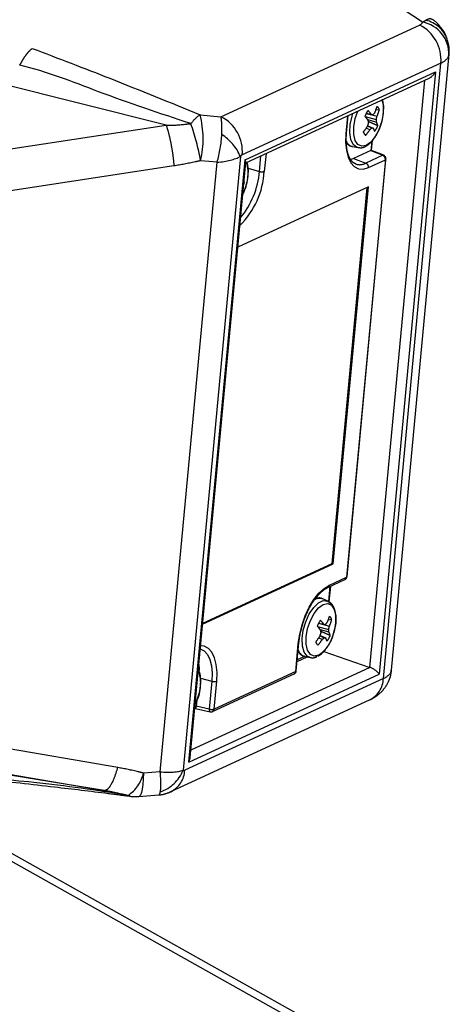
# Model space of a CAD drawing. Extents: x 0 to 360, y 1 to 553.
# Drawn here: x 272 to 277, y 160 to 173 of the extents above; entities that cross this region are included whole.
import ezdxf

# ---------------------------------------------------------------- set-up
doc = ezdxf.new("R2010")
doc.units = 0
doc.header["$LTSCALE"] = 16
doc.header["$MEASUREMENT"] = 0
doc.linetypes.add('PHANTOM2', pattern=[1.25, 0.625, -0.125, 0.125, -0.125, 0.125, -0.125])
doc.layers.add('PEN1', color=5, linetype='CONTINUOUS')

msp = doc.modelspace()

# ---------------------------------------------------------------- linework, layer by layer
at = {"layer": 'PEN1', "linetype": 'PHANTOM2'}
for p, q in [((277.094, 173.284), (262.675, 182.772)), ((260.574, 177.17), (271.715, 172.922)), ((274.316, 171.979), (277.054, 173.244)), ((277.094, 173.284), (277.141, 173.31)), ((276.667, 164.343), (277.46, 172.841)), ((277.347, 172.72), (274.609, 171.454)), ((276.554, 164.229), (277.347, 172.72)), ((273.561, 171.863), (270.689, 172.581)), ((274.647, 171.386), (277.272, 172.599)), ((277.272, 172.599), (276.497, 164.289)), ((274.657, 171.344), (277.186, 172.513)), ((276.37, 164.383), (277.127, 172.486)), ((276.535, 172.212), (276.554, 172.132)), ((276.554, 172.132), (276.553, 172.028)), ((274.028, 172.007), (274.316, 171.979)), ((276.062, 171.993), (276.039, 171.745)), ((276.047, 171.754), (276.07, 171.997)), ((276.097, 171.872), (276.122, 171.989)), ((276.122, 171.989), (276.133, 172.027)), ((276.167, 171.953), (276.203, 172.058)), ((276.302, 171.983), (276.457, 171.942)), ((276.318, 172.025), (276.467, 171.986)), ((276.319, 172.027), (276.389, 172.013)), ((276.499, 172.075), (276.449, 172.07)), ((276.553, 172.028), (276.533, 171.915)), ((270.851, 171.449), (273.561, 171.863)), ((276.091, 171.761), (276.097, 171.872)), ((276.147, 171.84), (276.167, 171.953)), ((276.147, 171.736), (276.147, 171.84)), ((276.338, 171.939), (276.46, 171.906)), ((276.338, 171.851), (276.396, 171.826)), ((276.339, 171.855), (276.415, 171.823)), ((276.533, 171.915), (276.495, 171.804)), ((276.039, 171.745), (276.034, 171.624)), ((276.105, 171.666), (276.091, 171.761)), ((276.166, 171.652), (276.147, 171.736)), ((276.292, 171.741), (276.31, 171.721)), ((276.319, 171.823), (276.369, 171.802)), ((276.443, 171.706), (276.382, 171.63)), ((276.495, 171.804), (276.443, 171.706)), ((276.034, 171.624), (276.044, 171.515)), ((276.138, 171.597), (276.105, 171.666)), ((276.129, 171.568), (276.203, 171.553)), ((276.186, 171.558), (276.138, 171.597)), ((276.204, 171.595), (276.166, 171.652)), ((276.256, 171.572), (276.204, 171.595)), ((276.317, 171.583), (276.256, 171.572)), ((276.382, 171.63), (276.317, 171.583)), ((276.395, 171.643), (276.383, 171.513)), ((276.39, 171.515), (276.403, 171.653)), ((274.584, 171.432), (273.793, 162.964)), ((274.846, 171.225), (274.866, 171.441)), ((274.937, 171.473), (274.913, 171.225)), ((276.044, 171.515), (276.068, 171.42)), ((276.382, 171.513), (276.142, 171.402)), ((276.204, 171.553), (276.186, 171.558)), ((276.547, 171.447), (276.313, 171.339)), ((276.382, 171.513), (276.547, 171.447)), ((276.559, 171.447), (276.39, 171.515)), ((273.668, 171.3), (270.898, 170.877)), ((273.478, 162.943), (274.263, 171.351)), ((273.871, 163.075), (274.647, 171.386)), ((273.892, 163.141), (274.658, 171.354)), ((274.263, 171.351), (274.035, 171.373)), ((276.582, 171.387), (276.045, 165.627)), ((276.053, 165.635), (276.59, 171.396)), ((276.068, 171.42), (276.105, 171.345)), ((276.142, 171.402), (276.098, 171.387)), ((276.105, 171.345), (276.153, 171.292)), ((276.142, 171.402), (276.313, 171.339)), ((276.349, 171.279), (276.582, 171.387)), ((274.69, 171.27), (274.846, 171.225)), ((276.153, 171.292), (276.212, 171.262)), ((276.212, 171.262), (276.278, 171.258)), ((276.278, 171.258), (276.349, 171.279)), ((274.633, 171.081), (274.638, 171.079)), ((274.633, 171.08), (274.638, 171.079)), ((276.35, 171.012), (274.549, 170.179)), ((275.847, 165.817), (276.332, 171.003)), ((275.864, 165.812), (276.35, 171.012)), ((274.063, 164.979), (275.864, 165.812)), ((274.064, 164.993), (275.847, 165.817)), ((275.847, 165.817), (275.864, 165.812)), ((275.79, 165.486), (276.023, 165.594)), ((275.811, 165.519), (276.045, 165.627)), ((275.665, 165.405), (275.738, 165.473)), ((275.738, 165.473), (275.811, 165.519)), ((275.802, 165.29), (275.822, 165.501)), ((275.809, 165.285), (275.829, 165.504)), ((275.596, 165.317), (275.665, 165.405)), ((275.789, 165.297), (275.718, 165.327)), ((275.477, 165.094), (275.532, 165.212)), ((275.532, 165.212), (275.596, 165.317)), ((275.533, 165.121), (275.594, 165.21)), ((275.594, 165.21), (275.66, 165.272)), ((275.6, 165.128), (275.662, 165.204)), ((275.66, 165.272), (275.726, 165.303)), ((275.662, 165.204), (275.726, 165.25)), ((275.726, 165.303), (275.785, 165.298)), ((275.726, 165.25), (275.787, 165.262)), ((275.787, 165.262), (275.839, 165.239)), ((275.789, 165.297), (275.834, 165.26)), ((275.834, 165.26), (275.856, 165.221)), ((275.839, 165.239), (275.877, 165.182)), ((275.433, 164.968), (275.477, 165.094)), ((275.484, 165.013), (275.533, 165.121)), ((275.548, 165.03), (275.6, 165.128)), ((275.877, 165.182), (275.897, 165.098)), ((275.897, 165.098), (275.897, 164.994)), ((275.401, 164.839), (275.433, 164.968)), ((275.45, 164.896), (275.484, 165.013)), ((275.49, 164.806), (275.51, 164.919)), ((275.51, 164.919), (275.548, 165.03)), ((275.646, 164.948), (275.8, 164.907)), ((275.661, 164.991), (275.81, 164.952)), ((275.662, 164.992), (275.732, 164.978)), ((275.843, 165.041), (275.792, 165.036)), ((275.897, 164.994), (275.877, 164.881)), ((275.382, 164.711), (275.401, 164.839)), ((275.435, 164.781), (275.45, 164.896)), ((275.439, 164.677), (275.435, 164.781)), ((275.49, 164.702), (275.49, 164.806)), ((275.663, 164.789), (275.713, 164.768)), ((275.681, 164.904), (275.803, 164.872)), ((275.681, 164.817), (275.739, 164.792)), ((275.683, 164.821), (275.759, 164.789)), ((275.877, 164.881), (275.868, 164.851)), ((274.026, 164.639), (274.029, 164.638)), ((274.084, 164.674), (274.035, 164.68)), ((274.142, 164.645), (274.084, 164.674)), ((274.191, 164.592), (274.142, 164.645)), ((275.346, 164.327), (275.382, 164.711)), ((275.354, 164.335), (275.39, 164.72)), ((275.463, 164.594), (275.439, 164.677)), ((275.51, 164.618), (275.49, 164.702)), ((275.637, 164.705), (275.653, 164.687)), ((274.029, 164.638), (274.083, 164.611)), ((274.083, 164.611), (274.128, 164.562)), ((274.128, 164.562), (274.162, 164.492)), ((274.228, 164.516), (274.191, 164.592)), ((274.251, 164.422), (274.228, 164.516)), ((275.366, 164.465), (275.502, 164.528)), ((275.369, 164.489), (275.471, 164.536)), ((275.504, 164.539), (275.463, 164.594)), ((275.472, 164.534), (275.546, 164.519)), ((275.546, 164.519), (275.504, 164.539)), ((275.548, 164.561), (275.51, 164.618)), ((275.6, 164.537), (275.548, 164.561)), ((275.661, 164.549), (275.6, 164.537)), ((275.646, 164.543), (275.622, 164.53)), ((275.732, 164.601), (276.37, 164.383)), ((276.37, 164.383), (273.901, 163.242)), ((274.011, 164.421), (274.016, 164.352)), ((274.162, 164.492), (274.184, 164.405)), ((274.184, 164.405), (274.193, 164.303)), ((274.261, 164.312), (274.251, 164.422)), ((273.871, 163.075), (276.497, 164.289)), ((274.016, 164.352), (274.016, 164.34)), ((274.034, 164.235), (274.189, 164.191)), ((274.193, 164.303), (274.189, 164.191)), ((274.2, 163.774), (275.325, 164.294)), ((275.346, 164.327), (274.221, 163.807)), ((274.257, 164.191), (274.261, 164.312)), ((276.649, 164.25), (276.646, 164.242)), ((276.664, 164.328), (276.649, 164.25)), ((276.663, 164.324), (276.664, 164.343)), ((276.663, 164.343), (276.664, 164.328)), ((276.554, 164.229), (273.816, 162.964)), ((274.189, 164.191), (274.153, 163.807)), ((274.221, 163.807), (274.257, 164.191)), ((273.626, 162.668), (276.364, 163.933)), ((273.975, 163.845), (273.956, 163.837)), ((273.983, 163.931), (273.975, 163.847)), ((274.153, 163.807), (273.975, 163.847)), ((273.954, 163.812), (273.965, 163.818)), ((273.964, 163.817), (274.167, 163.771)), ((274.153, 163.807), (274.154, 163.798)), ((274.154, 163.798), (274.155, 163.79)), ((274.155, 163.79), (274.156, 163.783)), ((274.156, 163.783), (274.159, 163.777)), ((274.159, 163.777), (274.163, 163.773)), ((274.163, 163.773), (274.167, 163.771)), ((272.893, 163.001), (270.205, 163.46)), ((272.704, 162.684), (269.912, 163.141)), ((270.075, 163.132), (272.704, 162.684)), ((275.92, 159.185), (269.303, 162.9)), ((276.058, 159.217), (269.409, 162.949)), ((273.246, 162.924), (273.245, 162.841)), ((273.478, 162.943), (273.246, 162.924)), ((273.24, 162.766), (273.231, 162.703)), ((273.245, 162.841), (273.24, 162.766)), ((273.182, 162.601), (273.461, 162.624)), ((273.189, 162.603), (273.182, 162.601)), ((273.206, 162.621), (273.189, 162.603)), ((273.22, 162.654), (273.206, 162.621)), ((273.231, 162.703), (273.22, 162.654))]:
    msp.add_line(p, q, dxfattribs=at)
for centre, radius, start, end in [((276.812, 172.765), 0.537, 355.1448, 63.1205), ((277.012, 172.846), 0.446, 357.3721, 79.3544), ((277.046, 172.908), 0.414, 19.9762, 76.725), ((275.488, 172.439), 1.03, 336.8264, 342.1048), ((276.412, 172.052), 0.0901, 14.7757, 51.3183), ((274.289, 171.608), 0.476, 123.1445, 144.6205), ((272.739, 171.676), 1.331, 346.8423, 14.3887), ((274.074, 171.5), 0.537, 355.1448, 63.1205), ((276.651, 171.849), 0.377, 144.8382, 158.8123), ((275.421, 171.232), 1.158, 37.0612, 40.6199), ((275.662, 171.437), 0.927, 38.3778, 42.7454), ((279.547, 189.403), 17.675, 259.7076, 259.7856), ((275.827, 172.543), 0.794, 317.6135, 320.0655), ((275.34, 172.217), 1.15, 346.1229, 348.3788), ((275.567, 172.36), 0.975, 337.3972, 342.9898), ((270.603, 170.741), 3.49, 10.4335, 19.1152), ((275.306, 172.533), 1.237, 321.8326, 326.4763), ((275.148, 172.262), 1.259, 340.8958, 342.9511), ((275.383, 171.737), 0.981, 9.1599, 11.3268), ((276.127, 171.995), 0.377, 324.8375, 338.8116), ((275.72, 171.87), 0.741, 2.8166, 5.5504), ((276.148, 171.758), 0.345, 16.989, 25.5213), ((273.965, 171.165), 0.674, 23.3615, 57.5508), ((276.035, 171.757), 0.0117, 286.3572, 346.0115), ((276.366, 171.792), 0.0902, 194.7833, 231.3107), ((275.437, 172.43), 1.124, 320.9017, 326.0202), ((275.832, 172.411), 0.813, 311.4235, 313.9527), ((276.551, 172.764), 0.951, 260.6155, 261.8156), ((276.071, 171.649), 0.386, 19.4809, 26.8235), ((276.161, 171.689), 0.126, 198.8596, 255.2556), ((276.553, 171.433), 0.0157, 69.7644, 115.2832), ((276.523, 171.392), 0.0591, 354.9087, 66.9878), ((276.54, 171.4), 0.0507, 354.6669, 68.2368), ((274.077, 171.201), 0.613, 331.7149, 14.1386), ((276.23, 171.492), 0.174, 251.3049, 298.3937), ((276.29, 171.284), 0.0591, 354.9087, 66.9878), ((276.579, 171.398), 0.0117, 286.3572, 346.0115), ((273.763, 171.295), 1.152, 314.8927, 356.5379), ((273.691, 171.321), 1.159, 320.5969, 355.2474), ((274.879, 171.333), 0.113, 252.7602, 287.6166), ((274.206, 171.16), 0.44, 344.2928, 349.3852), ((276.002, 165.64), 0.0507, 294.803, 354.6669), ((276.006, 165.629), 0.0388, 297.0138, 357.5324), ((276.041, 165.638), 0.0117, 286.3572, 346.0115), ((275.772, 165.521), 0.0392, 297.6896, 357.1603), ((275.674, 165.211), 0.124, 69.4468, 130.7546), ((274.831, 165.405), 1.031, 336.8268, 342.1049), ((275.755, 165.018), 0.0901, 14.7771, 51.3169), ((275.994, 164.815), 0.377, 144.8374, 158.8124), ((274.764, 164.197), 1.159, 37.0626, 40.6184), ((275.007, 164.404), 0.926, 38.3749, 42.7483), ((278.613, 180.839), 16.121, 259.7071, 259.7927), ((275.17, 165.509), 0.793, 317.6112, 320.065), ((274.684, 165.183), 1.15, 346.1229, 348.3788), ((274.911, 165.326), 0.975, 337.3969, 342.9902), ((274.65, 165.499), 1.237, 321.8318, 326.4771), ((275.381, 164.964), 0.5, 303.9966, 347.0056), ((274.491, 165.228), 1.259, 340.8958, 342.9511), ((274.727, 164.703), 0.981, 9.1599, 11.3268), ((275.175, 165.377), 0.812, 311.424, 313.9552), ((275.894, 165.726), 0.947, 260.609, 261.814), ((275.414, 164.615), 0.386, 19.4781, 26.8262), ((275.47, 164.961), 0.377, 324.8378, 338.8119), ((275.063, 164.836), 0.741, 2.8166, 5.5504), ((275.492, 164.724), 0.345, 16.9901, 25.5202), ((275.379, 164.722), 0.0116, 286.2287, 346.8995), ((275.709, 164.758), 0.0902, 194.7801, 231.3139), ((274.78, 165.396), 1.124, 320.9016, 326.0196), ((275.514, 164.667), 0.14, 197.9974, 252.395), ((273.481, 164.156), 0.555, 329.795, 19.5388), ((275.304, 164.34), 0.0507, 294.803, 354.6669), ((275.307, 164.329), 0.0388, 297.0139, 357.5342), ((275.343, 164.338), 0.0117, 286.3572, 346.0115), ((274.223, 164.299), 0.113, 252.7602, 287.6166), ((276.207, 164.243), 0.348, 296.9085, 357.6408), ((274.187, 163.915), 0.113, 252.7602, 287.6166), ((274.179, 163.82), 0.0507, 257.2445, 294.803), ((274.182, 163.809), 0.0388, 297.0139, 357.5342), ((272.757, 163.034), 0.502, 303.698, 347.2931), ((273.318, 163.15), 0.51, 288.5362, 338.6125), ((273.469, 162.978), 0.348, 296.674, 357.6493), ((273.09, 162.716), 0.113, 241.1303, 262.3339), ((273.141, 163.106), 0.507, 262.5443, 274.6927)]:
    msp.add_arc(centre, radius, start, end, dxfattribs=at)
for centre, major_axis, ratio, start_param, end_param in [((276.991, 172.628), (-0.226, -0.698), 0.289488, 3.062086, 3.467372), ((276.845, 173.341), (0.249, -0.056), 0.407256, 5.793422, 6.272161), ((276.756, 172.934), (0.703, -0.097), 0.371238, 5.757974, 6.236714), ((277.188, 172.625), (-0.079, -0.112), 0.626581, 0.827635, 1.772487), ((274.226, 171.526), (-0.061, -0.503), 0.163238, 2.015398, 2.708369), ((274.157, 171.533), (-0.094, -0.5), 0.285337, 1.251668, 2.037066), ((274.157, 171.533), (0.509, 0.001), 0.366852, 4.921162, 5.70656), ((274.608, 171.408), (-0.0254, -0.0468), 0.621729, 3.836905, 4.529876), ((276.377, 171.465), (-0.0151, -0.0485), 0.481995, 3.502232, 3.551853), ((276.336, 171.482), (0.0538, 0.0329), 0.095714, 6.211743, 6.753215), ((274.562, 171.412), (0.0935, -0.0661), 0.355127, 0.201691, 0.743162), ((276.412, 164.315), (0.0935, -0.0661), 0.355127, 0.743162, 2.261598), ((275.958, 164.382), (0.709, -0.036), 0.325916, 5.727944, 6.206683), ((273.958, 163.87), (0.0056, -0.053), 0.296971, 0.100636, 1.045488), ((274.002, 163.86), (-0.0151, -0.0485), 0.481995, 5.125388, 5.175009), ((273.786, 163.102), (-0.079, -0.112), 0.626581, 1.772487, 2.313958), ((273.372, 163.125), (0.5, -0.094), 0.326014, 4.986561, 5.771959), ((273.372, 163.125), (0.084, -0.501), 0.158275, 0.386814, 1.172212), ((273.824, 163.013), (-0.0296, -0.0502), 0.519147, 6.234432, 6.927402), ((273.443, 163.131), (0.018, -0.507), 0.104865, 0.004823, 0.405091)]:
    msp.add_ellipse(centre, major_axis=major_axis, ratio=ratio, start_param=start_param, end_param=end_param, dxfattribs=at)
for points, knots in [([(277.341, 173.217), (277.333, 173.228), (277.305, 173.264), (277.267, 173.3), (277.235, 173.317), (277.233, 173.318)], [0, 0, 0, 0, 0.278085, 0.958742, 1, 1, 1, 1]), ([(277.435, 173.047), (277.428, 173.066), (277.413, 173.107), (277.383, 173.167), (277.352, 173.204), (277.341, 173.217)], [0, 0, 0, 0, 0.332286, 0.759103, 1, 1, 1, 1]), ([(277.459, 172.841), (277.461, 172.88), (277.465, 172.951), (277.442, 173.018), (277.432, 173.048)], [0, 0, 0, 0, 0.544149, 1, 1, 1, 1]), ([(271.541, 172.69), (271.556, 172.716), (271.584, 172.769), (271.629, 172.834), (271.674, 172.888), (271.701, 172.911), (271.715, 172.922)], [0, 0, 0, 0, 0.250002, 0.500002, 0.75, 1, 1, 1, 1]), ([(271.715, 172.922), (272.073, 172.785), (272.853, 172.487), (273.615, 172.175), (274.028, 172.007)], [0, 0, 0, 0, 0.457646, 1, 1, 1, 1]), ([(273.9, 171.884), (273.476, 172.025), (272.693, 172.285), (271.911, 172.607), (271.541, 172.69), (271.541, 172.69)], [0, 0, 0, 0, 0.541824, 0.999998, 1, 1, 1, 1]), ([(276.52, 171.872), (276.523, 171.882), (276.54, 171.927), (276.555, 172.013), (276.558, 172.117), (276.552, 172.186), (276.54, 172.212), (276.539, 172.214)], [0, 0, 0, 0, 0.082192, 0.379518, 0.678737, 0.982895, 1, 1, 1, 1]), ([(273.561, 171.863), (273.561, 171.863), (273.651, 171.856), (273.765, 171.872), (273.878, 171.882), (273.9, 171.884)], [0, 0, 0, 0, 0.000018, 0.800377, 1, 1, 1, 1]), ([(273.561, 171.863), (273.572, 171.826), (273.595, 171.752), (273.627, 171.606), (273.653, 171.45), (273.663, 171.35), (273.668, 171.3)], [0, 0, 0, 0, 0.249999, 0.500001, 0.749998, 1, 1, 1, 1]), ([(276.204, 171.556), (276.22, 171.553), (276.257, 171.547), (276.318, 171.572), (276.381, 171.62), (276.441, 171.696), (276.49, 171.783), (276.511, 171.846), (276.52, 171.872)], [0, 0, 0, 0, 0.122831, 0.289085, 0.469391, 0.664267, 0.859691, 1, 1, 1, 1]), ([(276.347, 171.916), (276.37, 171.906), (276.413, 171.887), (276.457, 171.868), (276.478, 171.859)], [0, 0, 0, 0, 0.513879, 1, 1, 1, 1]), ([(276.175, 171.33), (276.165, 171.333), (276.14, 171.341), (276.104, 171.382), (276.068, 171.454), (276.046, 171.555), (276.04, 171.658), (276.045, 171.727), (276.047, 171.754)], [0, 0, 0, 0, 0.116187, 0.301071, 0.499012, 0.69029, 0.881438, 1, 1, 1, 1]), ([(276.045, 171.624), (276.048, 171.619), (276.062, 171.596), (276.092, 171.575), (276.121, 171.572), (276.129, 171.572)], [0, 0, 0, 0, 0.142052, 0.764044, 1, 1, 1, 1]), ([(274.035, 171.373), (274.011, 171.367), (273.889, 171.338), (273.766, 171.317), (273.668, 171.3)], [0, 0, 0, 0, 0.200683, 1, 1, 1, 1]), ([(274.655, 171.007), (274.663, 171.032), (274.682, 171.092), (274.694, 171.191), (274.694, 171.285), (274.679, 171.332), (274.673, 171.352)], [0, 0, 0, 0, 0.197585, 0.492331, 0.789792, 1, 1, 1, 1]), ([(274.617, 170.915), (274.627, 170.933), (274.642, 170.962), (274.651, 170.995), (274.655, 171.007)], [0, 0, 0, 0, 0.63325, 1, 1, 1, 1]), ([(275.39, 164.72), (275.393, 164.743), (275.4, 164.811), (275.426, 164.928), (275.47, 165.064), (275.527, 165.193), (275.594, 165.305), (275.667, 165.396), (275.734, 165.456), (275.773, 165.477), (275.79, 165.486)], [0, 0, 0, 0, 0.072439, 0.211278, 0.350574, 0.489867, 0.62866, 0.766509, 0.90296, 1, 1, 1, 1]), ([(275.717, 165.327), (275.716, 165.327), (275.697, 165.341), (275.659, 165.343), (275.626, 165.331), (275.615, 165.327)], [0, 0, 0, 0, 0.027942, 0.68079, 1, 1, 1, 1]), ([(275.873, 164.872), (275.877, 164.885), (275.892, 164.935), (275.902, 165.022), (275.899, 165.125), (275.876, 165.208), (275.839, 165.268), (275.804, 165.286), (275.789, 165.294)], [0, 0, 0, 0, 0.073452, 0.274436, 0.477357, 0.68467, 0.865336, 1, 1, 1, 1]), ([(275.654, 164.538), (275.664, 164.544), (275.697, 164.562), (275.749, 164.614), (275.807, 164.699), (275.851, 164.789), (275.867, 164.849), (275.873, 164.872)], [0, 0, 0, 0, 0.099569, 0.344297, 0.594861, 0.843384, 1, 1, 1, 1]), ([(275.691, 164.882), (275.713, 164.872), (275.757, 164.853), (275.8, 164.834), (275.822, 164.824)], [0, 0, 0, 0, 0.513879, 1, 1, 1, 1]), ([(275.379, 164.599), (275.393, 164.582), (275.418, 164.55), (275.455, 164.54), (275.472, 164.536)], [0, 0, 0, 0, 0.558517, 1, 1, 1, 1]), ([(275.547, 164.521), (275.553, 164.519), (275.579, 164.51), (275.611, 164.518), (275.634, 164.528), (275.637, 164.529)], [0, 0, 0, 0, 0.192552, 0.917798, 1, 1, 1, 1]), ([(273.999, 163.976), (274.003, 163.986), (274.02, 164.031), (274.034, 164.117), (274.039, 164.223), (274.029, 164.302), (274.01, 164.337), (274.004, 164.348)], [0, 0, 0, 0, 0.073434, 0.339076, 0.606416, 0.878162, 1, 1, 1, 1]), ([(276.364, 163.933), (276.384, 163.943), (276.435, 163.969), (276.51, 164.025), (276.583, 164.106), (276.626, 164.183), (276.643, 164.231), (276.647, 164.243)], [0, 0, 0, 0, 0.162625, 0.406965, 0.653947, 0.913312, 1, 1, 1, 1]), ([(273.96, 163.879), (273.964, 163.886), (273.981, 163.915), (273.991, 163.95), (273.999, 163.976)], [0, 0, 0, 0, 0.227671, 1, 1, 1, 1]), ([(273.035, 162.617), (272.604, 162.684), (271.808, 162.806), (271.001, 162.855), (270.631, 162.939), (270.631, 162.939)], [0, 0, 0, 0, 0.541824, 0.999998, 1, 1, 1, 1]), ([(270.714, 162.879), (270.832, 162.866), (271.271, 162.819), (271.954, 162.742), (272.623, 162.663), (272.969, 162.617), (273.073, 162.603)], [0, 0, 0, 0, 0.148472, 0.549529, 0.864005, 1, 1, 1, 1]), ([(272.704, 162.684), (272.719, 162.686), (272.75, 162.692), (272.801, 162.759), (272.851, 162.862), (272.879, 162.955), (272.893, 163.001)], [0, 0, 0, 0, 0.25, 0.5, 0.75, 1, 1, 1, 1]), ([(273.246, 162.924), (273.223, 162.93), (273.107, 162.961), (272.988, 162.983), (272.893, 163.001)], [0, 0, 0, 0, 0.200684, 1, 1, 1, 1]), ([(272.704, 162.684), (272.704, 162.684), (272.794, 162.676), (272.904, 162.647), (273.013, 162.622), (273.035, 162.617)], [0, 0, 0, 0, 0.000018, 0.800377, 1, 1, 1, 1]), ([(273.461, 162.625), (273.463, 162.625), (273.5, 162.624), (273.556, 162.64), (273.607, 162.66), (273.626, 162.668)], [0, 0, 0, 0, 0.042901, 0.63839, 1, 1, 1, 1])]:
    msp.add_open_spline(points, degree=3, knots=knots, dxfattribs=at)

doc.saveas('drawing.dxf')
